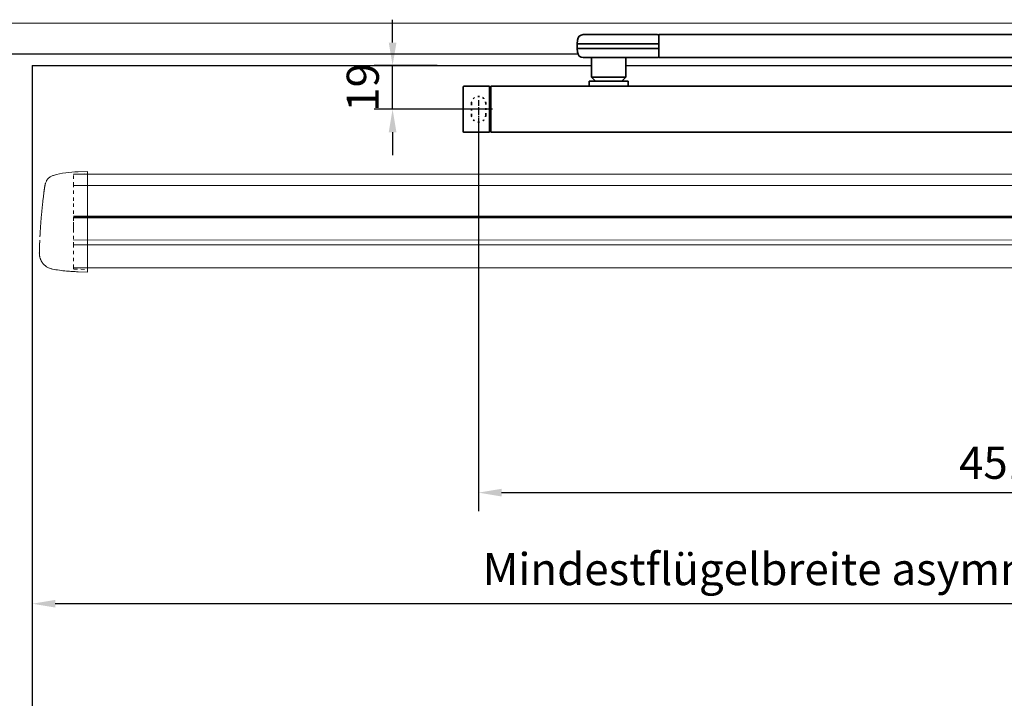
# Model space of a CAD drawing. Units: millimetres. Extents: x 0 to 2700, y 0 to 7514.
# Drawn here: x 924 to 1353, y 1751 to 2047 of the extents above; entities that cross this region are included whole.
import ezdxf

# ---------------------------------------------------------------- set-up
doc = ezdxf.new("R2010")
doc.units = ezdxf.units.MM
for name, pattern in [('HIDDEN', [4.5, 1.5, -1.5, 1.5]), ('MITTEX2', [4, 2.5, -0.5, 0.5, -0.5]), ('SHORT_DASH', [3, 0.75, -1.5, 0.75])]:
    doc.linetypes.add(name, pattern=pattern)
for name, color, linetype in [('02_BEMASSUNG', 4, 'Continuous'), ('03_MITTELLINIE', 1, 'MITTEX2'), ('4', 7, 'Continuous'), ('Mass', 7, 'Continuous')]:
    doc.layers.add(name, color=color, linetype=linetype)
doc.styles.add('Bemassungstext (DORMA)', font='isocpeur.ttf')
doc.dimstyles.new('DORMA_M', dxfattribs={"dimtxt": 3.5, "dimasz": 2.5, "dimexe": 2, "dimexo": 0, "dimgap": 1.5, "dimtad": 1, "dimdec": 8, "dimtxsty": 'Bemassungstext (DORMA)', "dimcen": 0.1, "dimclrt": 256, "dimadec": 8, "dimazin": 2, "dimtfac": 1, "dimtdec": 8, "dimtmove": 0, "dimatfit": 3, "dimfxl": 1, "dimtolj": 1, "dimarcsym": 0})

# ---------------------------------------------------------------- blocks, each defined once
blk = doc.blocks.new('Tür Frontansicht BGS GS 2flg.')
at = {"layer": '4', "color": 254, "linetype": 'Continuous'}
for p, q in [((1139.76, 350.55), (653.21, 350.55)), ((1139.76, 350.55), (653.21, 350.55)), ((901.99, 345.55), (1145.64, 345.55)), ((901.99, 345.55), (901.99, 6.45)), ((1160.64, 345.55), (1681.97, 345.55))]:
    blk.add_line(p, q, dxfattribs=at)
blk = doc.blocks.new('Proseure Stirndeckel Standard Frontansicht')
at = {"color": 7, "linetype": 'HIDDEN', "lineweight": 0}
for p, q in [((-14.77, 19.73), (-14.77, 19.73)), ((-5.8, 20.25), (0, 20.35)), ((-18.67, 14.29), (-18.63, 14.54)), ((-20.23, -0.23), (-20.23, -0.23)), ((-6, -20.75), (-6, -20.67)), ((-5.8, -21.15), (0, -21.26))]:
    blk.add_line(p, q, dxfattribs=at)
at = {"color": 7, "linetype": 'Continuous', "lineweight": 15}
for p, q in [((0, 21.42), (-4.05, 21.28)), ((0, 16.22), (0, 21.42)), ((-18.64, 14.45), (-18.67, 14.29)), ((-18.63, 14.56), (-18.65, 14.45)), ((0, 8.09), (0, 16.22)), ((0, 0), (0, 8.09)), ((0, -8.13), (0, 0)), ((0, -22.39), (0, -11.88)), ((-15.23, -21.1), (-15.23, -21.1)), ((-4.05, -22.25), (0, -22.39))]:
    blk.add_line(p, q, dxfattribs=at)
at = {"color": 7, "linetype": 'HIDDEN', "lineweight": 0}
for centre, start, end in [((-5.8, 20.05), 91, 180), ((-5.8, -20.95), 180, 269)]:
    blk.add_arc(centre, 0.2, start, end, dxfattribs=at)
at = {"color": 7, "linetype": 'Continuous', "lineweight": 15}
for points, knots in [([(-17.03, 18.4), (-17.1, 18.33), (-17.24, 18.18), (-17.49, 17.85), (-17.75, 17.43), (-18.02, 16.9), (-18.27, 16.28), (-18.39, 15.8), (-18.45, 15.56)], [0, 0, 0, 0, 0.136299, 0.291906, 0.456395, 0.629601, 0.811063, 1, 1, 1, 1]), ([(-17.04, 18.4), (-17.03, 18.4), (-16.89, 18.57), (-16.54, 18.86), (-16, 19.23), (-15.4, 19.53), (-14.98, 19.66), (-14.77, 19.73)], [0, 0, 0, 0, 0.004681, 0.253511, 0.502342, 0.751169, 1, 1, 1, 1]), ([(-18.98, 11.98), (-18.97, 12.06), (-18.95, 12.23), (-18.92, 12.47), (-18.89, 12.7), (-18.86, 12.92), (-18.82, 13.18), (-18.78, 13.46), (-18.74, 13.76), (-18.71, 14.04), (-18.68, 14.21), (-18.67, 14.29)], [0, 0, 0, 0, 0.089716, 0.17923, 0.268612, 0.357937, 0.447277, 0.585853, 0.72398, 0.861937, 1, 1, 1, 1]), ([(-18.63, 14.54), (-18.62, 14.65), (-18.57, 14.95), (-18.5, 15.29), (-18.45, 15.52), (-18.4, 15.77), (-18.36, 15.95), (-18.32, 16.11), (-18.31, 16.13), (-18.31, 16.14)], [0, 0, 0, 0, 0.113211, 0.30275, 0.416807, 0.486654, 0.66057, 0.830995, 1, 1, 1, 1]), ([(-19.8, 4.74), (-19.78, 4.93), (-19.74, 5.3), (-19.69, 5.85), (-19.63, 6.4), (-19.57, 6.94), (-19.51, 7.48), (-19.45, 8), (-19.38, 8.66), (-19.29, 9.42), (-19.19, 10.3), (-19.08, 11.15), (-19.01, 11.7), (-18.98, 11.98)], [0, 0, 0, 0, 0.07165, 0.1432, 0.21467, 0.286078, 0.357443, 0.428783, 0.500118, 0.625392, 0.750395, 0.87523, 1, 1, 1, 1]), ([(-20.42, -2.74), (-20.4, -2.5), (-20.37, -2.03), (-20.32, -1.33), (-20.27, -0.64), (-20.21, 0.05), (-20.16, 0.74), (-20.1, 1.42), (-20.04, 2.09), (-19.98, 2.76), (-19.92, 3.43), (-19.86, 4.09), (-19.82, 4.52), (-19.8, 4.74)], [0, 0, 0, 0, 0.091317, 0.182512, 0.2736, 0.364593, 0.455504, 0.546346, 0.637134, 0.72788, 0.818597, 0.9093, 1, 1, 1, 1]), ([(-20.61, -5.84), (-20.61, -5.72), (-20.59, -5.48), (-20.57, -5.13), (-20.55, -4.78), (-20.53, -4.43), (-20.51, -4.09), (-20.49, -3.74), (-20.47, -3.41), (-20.44, -3.07), (-20.43, -2.85), (-20.42, -2.74)], [0, 0, 0, 0, 0.1117116, 0.2230617, 0.3341403, 0.445038, 0.5558457, 0.6666547, 0.7775561, 0.888641, 1, 1, 1, 1]), ([(0, -8.13), (0, -8.13), (0, -8.13), (0, -8.13), (0, -8.48), (0, -9.18), (0, -10.18), (0, -11.1), (0, -11.64), (0, -11.88)], [-0.000019, -0.000019, -0.000019, -0.000019, 0, 0, 0, 0.25, 0.5, 0.75, 1.000001, 1.000001, 1.000001, 1.000001]), ([(-20.93, -13.8), (-20.93, -13.75), (-20.92, -13.61), (-20.92, -13.25), (-20.9, -12.73), (-20.88, -12.09), (-20.86, -11.32), (-20.83, -10.64), (-20.82, -10.19), (-20.81, -10.06)], [0, 0, 0, 0, 0.103038, 0.269505, 0.436173, 0.603155, 0.770429, 0.937964, 1, 1, 1, 1]), ([(-20.93, -13.77), (-20.93, -13.83), (-20.93, -13.95), (-20.94, -14.11), (-20.94, -14.25), (-20.93, -14.4), (-20.93, -14.53), (-20.92, -14.66), (-20.91, -14.84), (-20.88, -15.13), (-20.83, -15.49), (-20.75, -15.87), (-20.64, -16.28), (-20.5, -16.69), (-20.33, -17.09), (-20.15, -17.47), (-19.94, -17.83), (-19.7, -18.21), (-19.39, -18.64), (-18.97, -19.11), (-18.44, -19.61), (-17.85, -20.05), (-17.21, -20.43), (-16.56, -20.74), (-15.89, -20.97), (-15.44, -21.06), (-15.23, -21.1)], [0, 0, 0, 0, 0.075937, 0.140936, 0.195078, 0.238501, 0.271498, 0.2873, 0.302323, 0.335032, 0.360781, 0.390784, 0.423949, 0.456842, 0.489289, 0.521222, 0.55258, 0.584725, 0.624146, 0.671581, 0.726803, 0.789349, 0.84064, 0.8952, 0.952485, 1, 1, 1, 1]), ([(-15.24, -21.11), (-14.23, -21.28), (-12.17, -21.65), (-9.27, -21.97), (-6.55, -22.18), (-4.88, -22.22), (-4.05, -22.25)], [0, 0, 0, 0, 0.272723, 0.555646, 0.777923, 1, 1, 1, 1])]:
    blk.add_open_spline(points, degree=3, knots=knots, dxfattribs=at)
blk.add_open_spline([(-4.05, 21.28), (-7.67, 21.2), (-11.28, 20.67), (-14.77, 19.73)], degree=3, dxfattribs=at)
at = {"color": 7, "linetype": 'HIDDEN', "lineweight": 0}
for points in [[(-6, 15.21), (-6, 18.32), (-6, 20.05), (-6, 20.05)], [(-6, 8.62), (-6, 11), (-6, 13.21), (-6, 15.21)], [(-6, -0.02), (-6, 2.99), (-6, 5.88), (-6, 8.62)], [(-6, -8.12), (-6, -5.31), (-6, -2.53), (-6, -0.02)], [(-6, -10.84), (-6, -10.13), (-6, -9.14), (-6, -8.12)], [(-6, -20.63), (-6, -19.61), (-6, -16.18), (-6, -10.84)], [(-5.99, -19.86), (-5.99, -19.7), (-5.99, -19.49), (-5.99, -19.23)]]:
    blk.add_open_spline(points, degree=3, dxfattribs=at)
for points, knots in [([(-6, -2.3), (-6, -2.3), (-6, -2.29), (-6, -2.29), (-6, -2.31), (-6, -2.38), (-6, -2.53), (-6, -2.75), (-6, -3.01), (-6, -3.32), (-6, -3.64), (-6, -3.97), (-6, -4.27), (-6, -4.54), (-6, -4.75), (-6, -4.91), (-6, -4.98), (-6, -5), (-6, -4.98), (-6, -4.94), (-6, -4.92)], [0, 0, 0, 0, 0.021815, 0.043763, 0.06598, 0.134397, 0.202926, 0.267338, 0.331858, 0.399388, 0.467027, 0.534556, 0.602196, 0.666608, 0.731129, 0.799549, 0.868079, 0.91219, 0.955792, 1, 1, 1, 1]), ([(-6, -2.3), (-6, -2.3), (-6, -2.3), (-6, -2.38), (-6, -2.53), (-6, -2.75), (-6, -3.02), (-6, -3.32), (-6, -3.64), (-6, -3.97), (-6, -4.27), (-6, -4.54), (-6, -4.76), (-6, -4.91), (-6, -4.99), (-6, -4.99), (-6, -4.98)], [0, 0, 0, 0, 0.044305, 0.120253, 0.196201, 0.27215, 0.348098, 0.424047, 0.499996, 0.575945, 0.651894, 0.727843, 0.803793, 0.879742, 0.955692, 1, 1, 1, 1]), ([(-20.81, -10.06), (-20.8, -9.86), (-20.78, -9.33), (-20.74, -8.35), (-20.68, -7.16), (-20.64, -6.28), (-20.61, -5.84)], [0, 0, 0, 0, 0.172859, 0.447864, 0.723383, 1, 1, 1, 1]), ([(-20.91, -13.16), (-20.91, -13.23), (-20.92, -13.46), (-20.93, -13.74), (-20.93, -13.98), (-20.94, -14.09), (-20.94, -14.06), (-20.93, -13.97), (-20.93, -13.83), (-20.93, -13.8)], [0, 0, 0, 0, 0.071241, 0.243824, 0.416542, 0.589119, 0.761609, 0.934267, 1, 1, 1, 1]), ([(-6, -20.75), (-6, -20.81), (-6, -20.93), (-6, -20.94), (-6, -20.95)], [0, 0, 0, 0, 0.51923, 1, 1, 1, 1])]:
    blk.add_open_spline(points, degree=3, knots=knots, dxfattribs=at)
blk = doc.blocks.new('*U77')
at = {"color": 7, "linetype": 'Continuous', "lineweight": 15}
for p, q in [((-107, -15.01), (636.99, -15.03)), ((636.99, -33.77), (-107, -33.76)), ((-107, -55.83), (636.99, -55.85))]:
    blk.add_line(p, q, dxfattribs=at)
at = {"color": 8, "linetype": 'Continuous', "lineweight": 15}
for p, q in [((-107, -19.85), (636.99, -19.87)), ((-107, -33.2), (636.99, -33.22)), ((-107, -33.47), (636.99, -33.49)), ((636.99, -34.02), (-107, -34)), ((636.99, -43.67), (-107, -43.65)), ((636.99, -45.8), (-107, -45.78))]:
    blk.add_line(p, q, dxfattribs=at)
at = {"xscale": -1}
blk.add_blockref('Proseure Stirndeckel Standard Frontansicht', (630.99, -35.23), dxfattribs=at)
blk = doc.blocks.new('*U229')
at = {"color": 7, "linetype": 'Continuous', "lineweight": 15}
blk.add_line((754.48651174, 0), (1577.97302348, 0), dxfattribs=at)
blk = doc.blocks.new('*D165')
at = {"layer": '02_BEMASSUNG', "color": 0, "lineweight": -2, "transparency": 16777216}
for p, q in [((1086.25, 2036.8), (1086.25, 2046.8)), ((1105.62, 2026.8), (1078.25, 2026.8)), ((1086.25, 2007.8), (1086.25, 2026.8)), ((1129.8, 2007.8), (1078.25, 2007.8)), ((1086.25, 1997.8), (1086.25, 1987.8))]:
    blk.add_line(p, q, dxfattribs=at)
at = {"layer": '02_BEMASSUNG', "color": 0, "transparency": 16777216}
for points in [[(1084.58, 2036.8), (1087.92, 2036.8), (1086.25, 2026.8)], [(1084.58, 1997.8), (1087.92, 1997.8), (1086.25, 2007.8)]]:
    blk.add_solid(points, dxfattribs=at)
at = {"layer": 'Defpoints', "color": 0, "transparency": 16777216}
for p in [(1086.25, 2026.8), (1105.62, 2026.8), (1129.8, 2007.8)]:
    blk.add_point(p, dxfattribs=at)
at = {"layer": '02_BEMASSUNG', "transparency": 16777216, "insert": (1073.25, 2017.3), "char_height": 14, "attachment_point": 5, "rotation": 90, "style": 'Bemassungstext (DORMA)'}
blk.add_mtext('\\A1;19', dxfattribs=at)
blk = doc.blocks.new('*D184')
at = {"layer": '02_BEMASSUNG', "color": 0, "lineweight": -2, "transparency": 16777216}
for p, q in [((929.26, 1813), (929.26, 1784.41)), ((1729.24, 1764.81), (1729.24, 1800.41)), ((1719.24, 1792.41), (939.26, 1792.41))]:
    blk.add_line(p, q, dxfattribs=at)
at = {"layer": '02_BEMASSUNG', "color": 0, "transparency": 16777216}
for points in [[(939.26, 1794.08), (939.26, 1790.74), (929.26, 1792.41)], [(1719.24, 1794.08), (1719.24, 1790.74), (1729.24, 1792.41)]]:
    blk.add_solid(points, dxfattribs=at)
at = {"layer": 'Defpoints', "color": 0, "transparency": 16777216}
for p in [(929.26, 1813), (929.26, 1792.41), (1729.24, 1764.81)]:
    blk.add_point(p, dxfattribs=at)
at = {"layer": '02_BEMASSUNG', "transparency": 16777216, "insert": (1329.25, 1807.51), "char_height": 14, "attachment_point": 5, "style": 'Bemassungstext (DORMA)'}
blk.add_mtext('\\A1;Mindestflügelbreite asymmetrische Türen 630', dxfattribs=at)
blk = doc.blocks.new('*U324')
at = {"color": 7, "linetype": 'Continuous', "lineweight": 35}
for p, q in [((17, -5.01), (377, -5.01)), ((377, -7.51), (377, -5.01)), ((377, -12.51), (377, -7.51)), ((377.66, -5.01), (401.03, -5.01)), ((401.03, -5.01), (409.92, -5.01)), ((412.5, -9.01), (412.41, -7.38)), ((377, -15.01), (377, -12.51)), ((377.62, -9.01), (401.3, -9.01)), ((377.62, -11.01), (401.3, -11.01)), ((401.3, -9.01), (412.5, -9.01)), ((401.3, -11.01), (412.5, -11.01)), ((412.41, -12.64), (412.5, -11.01)), ((412.5, -11.01), (412.5, -9.01)), ((17, -15.01), (377, -15.01)), ((401.03, -15.01), (377.66, -15.01)), ((391.33, -15.01), (391.33, -23.56)), ((409.92, -15.01), (401.03, -15.01)), ((406.33, -23.56), (406.33, -15.01)), ((390.33, -25.26), (390.33, -27.51)), ((390.33, -25.26), (407.33, -25.26)), ((391.33, -23.56), (393.03, -25.26)), ((391.33, -23.56), (406.33, -23.56)), ((404.63, -25.26), (406.33, -23.56)), ((407.33, -27.51), (407.33, -25.26)), ((450.25, -27.51), (10.25, -27.51)), ((450.25, -47.51), (450.25, -27.51)), ((450.25, -28.01), (450.75, -28.01)), ((450.75, -27.51), (461.95, -27.51)), ((450.75, -47.51), (450.75, -27.51)), ((462.25, -27.81), (462.25, -47.21)), ((450.75, -47.01), (450.25, -47.01)), ((450.25, -47.51), (10.25, -47.51)), ((461.95, -47.51), (450.75, -47.51))]:
    blk.add_line(p, q, dxfattribs=at)
at = {"color": 7, "linetype": 'SHORT_DASH', "lineweight": 35}
for p, q in [((452.39, -40), (452.39, -35)), ((458.61, -35), (458.61, -40))]:
    blk.add_line(p, q, dxfattribs=at)
at = {"color": 7, "linetype": 'Continuous', "lineweight": 35}
for centre, radius, start, end in [((377.66, -5.81), 0.8, 90, 145.9259), ((409.92, -7.51), 2.5, 3, 90), ((409.92, -12.51), 2.5, 270, 357), ((377.66, -14.21), 0.8, 214.0741, 270), ((461.95, -27.81), 0.3, 0, 90), ((461.95, -47.21), 0.3, 270, 0)]:
    blk.add_arc(centre, radius, start, end, dxfattribs=at)
at = {"color": 7, "linetype": 'SHORT_DASH', "lineweight": 35}
for centre, start, end in [((455.5, -35), 0, 180), ((455.5, -40), 180, 0)]:
    blk.add_arc(centre, 3.11, start, end, dxfattribs=at)
at = {"color": 7, "linetype": 'Continuous', "lineweight": 35}
for centre, major_axis, ratio, start_param, end_param in [((377.54, -9.03), (0.8, -0.02), 0.028877, 1.468605, 2.305772), ((377.54, -10.99), (0.8, 0.02), 0.028877, 3.977413, 4.81458), ((377.54, 6.25), (-0.08, 15.26), 0.052121, 3.139865, 3.141307), ((377.54, -26.27), (0.08, 15.26), 0.052121, 0.000285, 0.001728)]:
    blk.add_ellipse(centre, major_axis=major_axis, ratio=ratio, start_param=start_param, end_param=end_param, dxfattribs=at)
at = {"layer": '03_MITTELLINIE'}
for p, q in [((455.5, -33.55), (455.5, -41.45)), ((451.55, -37.5), (459.45, -37.5))]:
    blk.add_line(p, q, dxfattribs=at)
blk = doc.blocks.new('*D345')
at = {"layer": '02_BEMASSUNG', "color": 0, "lineweight": -2, "transparency": 16777216}
for p, q in [((1123.74, 2003.86), (1123.74, 1832.8)), ((1574.24, 2003.86), (1574.24, 1832.8)), ((1133.74, 1840.8), (1564.24, 1840.8))]:
    blk.add_line(p, q, dxfattribs=at)
at = {"layer": '02_BEMASSUNG', "color": 0, "transparency": 16777216}
for points in [[(1133.74, 1842.47), (1133.74, 1839.13), (1123.74, 1840.8)], [(1564.24, 1842.47), (1564.24, 1839.13), (1574.24, 1840.8)]]:
    blk.add_solid(points, dxfattribs=at)
at = {"layer": 'Defpoints', "color": 0, "transparency": 16777216}
for p in [(1123.74, 2003.86), (1574.24, 2003.86), (1574.24, 1840.8)]:
    blk.add_point(p, dxfattribs=at)
at = {"layer": '02_BEMASSUNG', "transparency": 16777216, "insert": (1348.99, 1853.8), "char_height": 14, "attachment_point": 5, "style": 'Bemassungstext (DORMA)'}
blk.add_mtext('\\A1;451', dxfattribs=at)

msp = doc.modelspace()

# ---------------------------------------------------------------- block references
for name, p in [('*U229', (133.27082832, 2045.30496235)), ('Tür Frontansicht BGS GS 2flg.', (27.27074842, 1681.25594107))]:
    msp.add_blockref(name, p)
at = {"layer": '02_BEMASSUNG', "xscale": -1}
msp.add_blockref('*U77', (1584.24385007, 1994.50791753), dxfattribs=at)
at = {"layer": 'Mass', "xscale": -1}
msp.add_blockref('*U324', (1579.2438519, 2045.30496235), dxfattribs=at)

# ---------------------------------------------------------------- dimensions: what is measured, and where the dimension line sits
at = {"layer": '02_BEMASSUNG'}
for base, p1, p2, angle, override, picture, middle in [((1086.24951122, 2026.80255012), (1129.79628815, 2007.80491879), (1105.61915094, 2026.80255012), 90, {"dimdec": 1}, '*D165', (1086.24951122, 2017.30373445)), ((1574.2438501678, 1840.8009461087), (1123.7438501678, 2003.8573568689), (1574.2438501678, 2003.8573568689), 180, {"dimdec": 0}, '*D345', (1348.9938501678, 1840.8009461087))]:
    dim = msp.add_linear_dim(base=base, p1=p1, p2=p2, angle=angle, dimstyle='DORMA_M', override=override, dxfattribs=at)
    dim.commit()
    dim.dimension.update_dxf_attribs({"geometry": picture, "text_midpoint": middle, "dimtype": 160})
dim = msp.add_linear_dim(base=(929.25733486, 1792.41068342), p1=(1729.24393094, 1764.81202321), p2=(929.25733486, 1813.00362324), angle=180, text='Mindestflügelbreite asymmetrische Türen 630', dimstyle='DORMA_M', override={"dimdec": 1}, dxfattribs=at)
dim.commit()
dim.dimension.update_dxf_attribs({"geometry": '*D184', "text_midpoint": (1329.2506329, 1807.51068342)})

doc.saveas('drawing.dxf')
